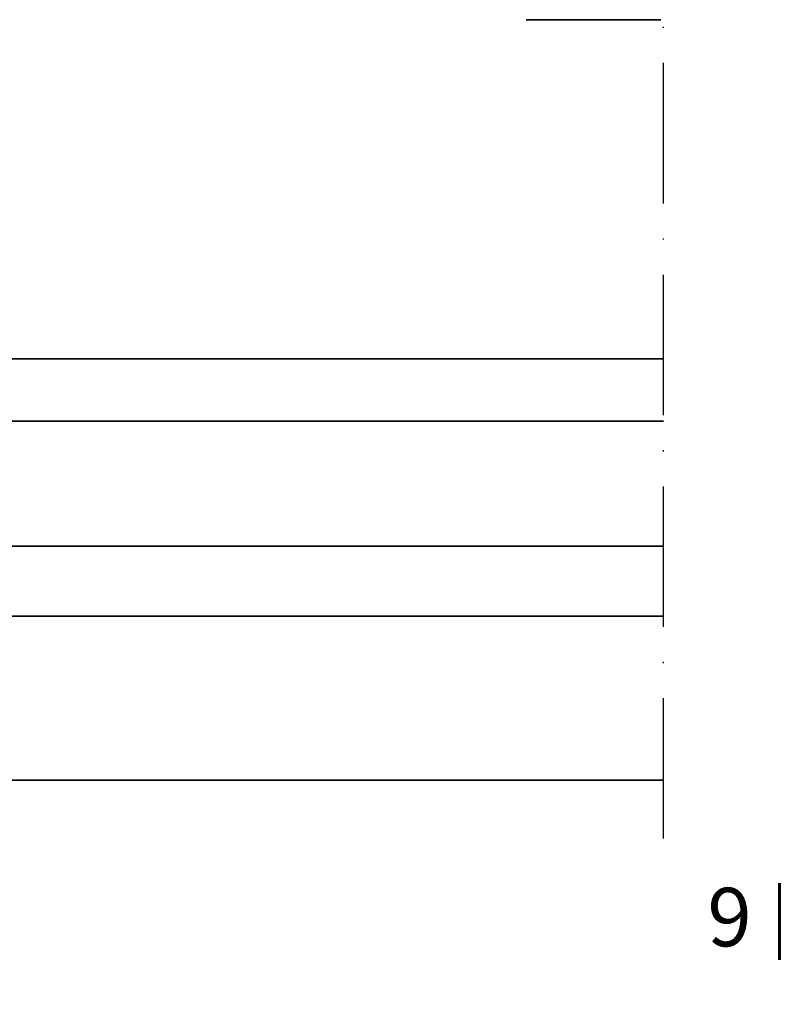
# Model space of a CAD drawing. Units: millimetres. Extents: x 11163 to 12393, y 2647 to 7270.
# Drawn here: x 11874 to 11939, y 3012 to 3096 of the extents above; entities that cross this region are included whole.
import ezdxf

# ---------------------------------------------------------------- set-up
doc = ezdxf.new("R2010")
doc.units = ezdxf.units.MM
doc.header["$PDMODE"] = 3
doc.linetypes.add('ACAD_ISO10W100', pattern=[18, 12, -3, 0, -3])
doc.layers.add('S03_AL_Kontur', color=255, linetype='Continuous', lineweight=35)
doc.layers.add('S18_Mittellinie', color=10, linetype='ACAD_ISO10W100', lineweight=25)
doc.styles.get("Standard").update_dxf_attribs({"font": 'ARIALUNI.TTF'})
doc.dimstyles.get("Standard").update_dxf_attribs({"dimtxt": 5, "dimasz": 1, "dimexe": 0.18, "dimexo": 1, "dimgap": 0.09, "dimtad": 0, "dimdec": 0, "dimzin": 0, "dimdsep": 46, "dimtxsty": 'Standard', "dimcen": 0.09, "dimadec": 0, "dimazin": 0, "dimtfac": 1, "dimtdec": 0, "dimtofl": 0, "dimtmove": 0, "dimatfit": 3, "dimfxl": 1, "dimtfill": 1, "dimtolj": 1, "dimtzin": 0, "dimarcsym": 0})

# ---------------------------------------------------------------- blocks, each defined once
blk = doc.blocks.new('*D391')
at = {"color": 0, "lineweight": -2, "transparency": 16777216}
for p, q in [((11954.304, 3031.959), (11954.304, 3019.573)), ((11963.804, 3031.958), (11963.804, 3019.573)), ((11954.304, 3019.753), (11948.991, 3019.753)), ((11962.804, 3019.753), (11955.304, 3019.753))]:
    blk.add_line(p, q, dxfattribs=at)
at = {"color": 0, "transparency": 16777216}
for points in [[(11955.304, 3019.92), (11955.304, 3019.586), (11954.304, 3019.753)], [(11962.804, 3019.92), (11962.804, 3019.586), (11963.804, 3019.753)]]:
    blk.add_solid(points, dxfattribs=at)
at = {"layer": 'Defpoints', "color": 0, "transparency": 16777216}
for p in [(11954.304, 3032.959), (11963.804, 3032.958), (11963.804, 3019.753)]:
    blk.add_point(p, dxfattribs=at)
at = {"color": 0, "transparency": 16777216, "insert": (11941.392, 3019.753), "char_height": 5, "attachment_point": 5, "bg_fill": 3, "box_fill_scale": 1.1, "bg_fill_color": 256, "bg_fill_true_color": 13158600, "bg_fill_transparency": 0}
blk.add_mtext('\\A1;9 [{\\H1.000000x;\\S3/8;}"]', dxfattribs=at)

msp = doc.modelspace()

# ---------------------------------------------------------------- linework, layer by layer
at = {"layer": 'S03_AL_Kontur'}
for p, q in [((11917.432, 3096.457), (11928.933, 3096.457)), ((11929.179, 3067.462), (11719.929, 3067.462)), ((11929.179, 3062.142), (11719.929, 3062.142)), ((11929.179, 3051.462), (11719.929, 3051.462)), ((11929.179, 3045.462), (11719.929, 3045.462)), ((11929.179, 3031.462), (11719.929, 3031.462))]:
    msp.add_line(p, q, dxfattribs=at)
at = {"layer": 'S18_Mittellinie'}
msp.add_lwpolyline([(11929.179, 3026.458), (11929.179, 3156.458)], dxfattribs=at)

# ---------------------------------------------------------------- next in the draw order: dimensions: what is measured, and where the dimension line sits
dim = msp.add_linear_dim(base=(11963.80362, 3019.75292), p1=(11954.30363, 3032.95873), p2=(11963.80362, 3032.95767), dimstyle='Standard')
dim.commit()
dim.dimension.update_dxf_attribs({"geometry": '*D391', "text_midpoint": (11941.39227, 3019.75292), "dimtype": 160})

doc.saveas('drawing.dxf')
